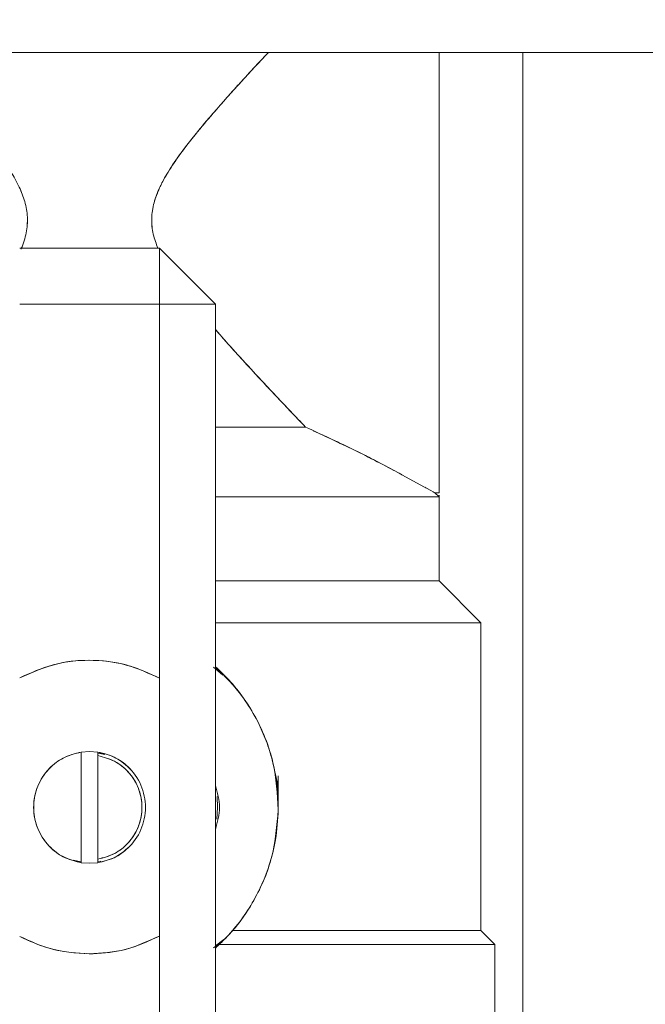
# Model space of a CAD drawing. Units: millimetres. Extents: x 21 to 400, y 133 to 254.
# Drawn here: x 153 to 155, y 188 to 192 of the extents above; entities that cross this region are included whole.
import ezdxf

# ---------------------------------------------------------------- set-up
doc = ezdxf.new("R2010")
doc.units = ezdxf.units.MM
doc.styles.add('SLDTEXTSTYLE0', font='TXT', dxfattribs={"width": 0.75})
doc.dimstyles.new('SLDDIMSTYLE0', dxfattribs={"dimtxt": 3.5, "dimasz": 3.302, "dimexe": 0, "dimexo": 0.0625, "dimgap": 0.875, "dimtad": 1, "dimlfac": 20, "dimrnd": 1e-09, "dimzin": 12, "dimdsep": 46, "dimtxsty": 'SLDTEXTSTYLE0', "dimsah": 1, "dimcen": 0.09, "dimadec": 0, "dimazin": 3, "dimtfac": 1, "dimtofl": 0, "dimtmove": 0, "dimatfit": 3, "dimfxl": 1, "dimfrac": 2, "dimtolj": 1, "dimtzin": 12, "dimarcsym": 0})

# ---------------------------------------------------------------- blocks, each defined once
blk = doc.blocks.new('_D')
at = {"color": 7, "linetype": 'Continuous', "lineweight": 0}
blk.add_line((167.7293, 203.2205), (137.7293, 203.2205), dxfattribs=at)
for points in [[(137.7293, 203.2205), (141.0313, 202.7125), (141.0313, 203.7285)], [(167.7293, 203.2205), (164.4273, 203.7285), (164.4273, 202.7125)]]:
    blk.add_solid(points, dxfattribs=at)
at = {"color": 7, "linetype": 'Continuous', "lineweight": 0, "insert": (146.256, 207.7322, 10.7604), "char_height": 3.5, "attachment_point": 1, "style": 'SLDTEXTSTYLE0'}
blk.add_mtext('600', dxfattribs=at)

msp = doc.modelspace()

# ---------------------------------------------------------------- linework, layer by layer
at = {"color": 7, "linetype": 'Continuous', "lineweight": 15}
for p, q in [((137.72932, 191.44426), (167.72932, 191.44426)), ((154.22932, 191.281), (154.22932, 191.281)), ((153.22932, 190.74426), (152.72932, 190.74426)), ((153.42932, 190.54426), (153.22932, 190.74426)), ((153.22932, 190.54426), (153.22932, 190.74426)), ((153.22932, 190.54426), (153.22932, 190.74426)), ((153.22932, 190.74426), (153.22932, 190.54426)), ((152.72932, 190.54426), (153.22932, 190.54426)), ((153.22932, 190.54426), (153.22932, 189.20627)), ((153.42932, 190.54426), (153.22932, 190.54426)), ((153.42932, 190.54426), (153.22932, 190.54426)), ((153.22932, 190.54426), (153.42932, 190.54426)), ((153.42932, 190.54426), (153.42932, 186.94426)), ((154.22932, 190.40753), (154.22932, 190.40752)), ((153.77931, 190.09127), (153.77931, 190.09129)), ((154.09663, 189.93378), (154.17755, 189.88967)), ((154.22932, 189.86928), (154.21432, 189.86928)), ((154.21432, 189.86926), (154.22931, 189.85426)), ((154.22931, 189.85426), (154.22931, 189.55426)), ((154.22932, 189.86051), (154.22932, 189.55425)), ((154.37931, 189.40426), (154.22931, 189.55426)), ((154.3793, 189.40426), (154.3793, 188.30426)), ((153.42204, 189.24587), (153.45651, 189.21723)), ((153.42204, 189.24587), (153.45651, 189.21723)), ((153.44245, 189.23282), (153.42932, 189.24374)), ((153.44245, 189.23282), (153.42932, 189.24374)), ((153.22932, 188.28433), (153.22932, 189.20627)), ((152.94932, 188.942), (152.97932, 188.94426)), ((152.94932, 188.942), (152.97932, 188.94426)), ((152.94932, 188.54653), (152.94932, 188.942)), ((152.97932, 188.94426), (152.94933, 188.94198)), ((152.97932, 188.94426), (152.94933, 188.94198)), ((152.97932, 188.94426), (153.00932, 188.942)), ((152.97932, 188.94426), (153.00932, 188.942)), ((153.00932, 188.94198), (152.97932, 188.94426)), ((153.00932, 188.94198), (152.97932, 188.94426)), ((153.00932, 188.92935), (153.00932, 188.942)), ((153.00932, 188.92935), (153.00932, 188.942)), ((153.00932, 188.942), (153.00932, 188.92935)), ((153.00932, 188.942), (153.00932, 188.92935)), ((153.00932, 188.93854), (153.03371, 188.93389)), ((153.00932, 188.93854), (153.03371, 188.93389)), ((153.03369, 188.93389), (153.0194, 188.93662)), ((153.03369, 188.93389), (153.0194, 188.93662)), ((153.00932, 188.92935), (153.00932, 188.55918)), ((153.65432, 188.78236), (153.65432, 188.85676)), ((152.92065, 188.55545), (152.94932, 188.54999)), ((152.92065, 188.55545), (152.94932, 188.54999)), ((152.97932, 188.54426), (152.94932, 188.54653)), ((152.97932, 188.54426), (152.94932, 188.54653)), ((152.94933, 188.54655), (152.97932, 188.54427)), ((152.94933, 188.54655), (152.97932, 188.54427)), ((152.97932, 188.54427), (153.00932, 188.54655)), ((152.97932, 188.54427), (153.00932, 188.54655)), ((153.00932, 188.54653), (152.97932, 188.54426)), ((153.00932, 188.54653), (152.97932, 188.54426)), ((153.00932, 188.54653), (153.00932, 188.55918)), ((153.00932, 188.54653), (153.00932, 188.55918)), ((153.00932, 188.55918), (153.00932, 188.54653)), ((153.00932, 188.55918), (153.00932, 188.54653)), ((153.0194, 188.55191), (153.00932, 188.54999)), ((153.0194, 188.55191), (153.00932, 188.54999)), ((154.24181, 188.30425), (154.24181, 188.30426)), ((153.22932, 188.28433), (153.22932, 186.94426)), ((153.42256, 188.24213), (153.45101, 188.26288)), ((153.42256, 188.24213), (153.45101, 188.26288)), ((153.45988, 188.27175), (153.42932, 188.24864)), ((153.45988, 188.27175), (153.42932, 188.24864)), ((154.42962, 188.25395), (154.42931, 188.25426)), ((154.42931, 188.25426), (154.42931, 188.25426)), ((154.42931, 188.25426), (154.42931, 187.60426)), ((152.97883, 188.22038), (152.96696, 188.22186)), ((152.97883, 188.22038), (152.96696, 188.22186))]:
    msp.add_line(p, q, dxfattribs=at)
at = {"color": 8, "linetype": 'Continuous', "lineweight": 15}
msp.add_line((154.52933, 191.44426), (154.52933, 184.70426), dxfattribs=at)
at = {"color": 7, "linetype": 'Continuous', "lineweight": 15, "flags": 128}
for points in [[(153.43484, 188.70175), (153.43682, 188.74426), (153.43518, 188.783)], [(153.43484, 188.70175), (153.43682, 188.74426), (153.43518, 188.783)], [(153.43484, 188.70175), (153.43682, 188.74426), (153.43518, 188.783)], [(153.43484, 188.70175), (153.43682, 188.74426), (153.43518, 188.783)], [(153.43484, 188.70175), (153.43682, 188.74426), (153.43518, 188.783)], [(153.43484, 188.70175), (153.43682, 188.74426), (153.43518, 188.783)], [(153.43484, 188.70175), (153.43682, 188.74426), (153.43518, 188.783)], [(153.43484, 188.70175), (153.43682, 188.74426), (153.43518, 188.783)], [(154.4293, 188.25426), (154.40447, 188.2791), (154.37931, 188.30426)]]:
    msp.add_lwpolyline(points, dxfattribs=at)
at = {"color": 7, "linetype": 'Continuous', "lineweight": 15}
for points, knots in [([(152.3394, 191.44426), (152.35874, 191.42362), (152.40143, 191.37804), (152.46794, 191.30523), (152.53573, 191.22877), (152.59738, 191.15586), (152.65158, 191.08645), (152.69554, 191.02323), (152.72772, 190.96526), (152.74921, 190.91064), (152.75951, 190.85494), (152.75381, 190.79766), (152.7435, 190.75951), (152.73446, 190.74154), (152.73418, 190.74097)], [0, 0, 0, 0, 0.1095177, 0.2417267, 0.3630188, 0.4771194, 0.5781557, 0.6689822, 0.7417565, 0.8041317, 0.8679324, 0.931361, 0.9978478, 1, 1, 1, 1]), ([(152.73418, 190.74097), (152.73446, 190.74154), (152.74356, 190.75949), (152.7538, 190.79767), (152.75953, 190.85494), (152.74917, 190.91077), (152.7277, 190.9654), (152.68754, 191.03742), (152.62228, 191.12589), (152.55019, 191.21212), (152.48757, 191.28323), (152.43568, 191.34061), (152.38585, 191.39474), (152.35358, 191.42919), (152.33946, 191.44426)], [0, 0, 0, 0, 0.0021539, 0.0686532, 0.132098, 0.1959155, 0.2587578, 0.3310925, 0.4769932, 0.637032, 0.7258092, 0.8166834, 0.9197705, 1, 1, 1, 1]), ([(153.61928, 191.44426), (153.58704, 191.40976), (153.52263, 191.34083), (153.43477, 191.24275), (153.36212, 191.15693), (153.30721, 191.0868), (153.26213, 191.0218), (153.22955, 190.96256), (153.2083, 190.90701), (153.19914, 190.85048), (153.2047, 190.79425), (153.21762, 190.76001), (153.22385, 190.74348)], [0, 0, 0, 0, 0.1820069, 0.3635711, 0.4746051, 0.5799304, 0.6738128, 0.7471695, 0.8109328, 0.8756065, 0.9399757, 1, 1, 1, 1]), ([(153.22385, 190.74349), (153.21762, 190.76001), (153.20471, 190.79425), (153.20017, 190.84065), (153.2036, 190.87858), (153.21023, 190.90911), (153.22169, 190.94251), (153.23851, 190.97904), (153.26564, 191.02678), (153.3058, 191.08475), (153.36057, 191.15498), (153.41651, 191.22123), (153.47157, 191.28374), (153.52479, 191.3426), (153.57461, 191.3967), (153.60649, 191.43069), (153.61922, 191.44426)], [0, 0, 0, 0, 0.0600298, 0.1244034, 0.1559318, 0.1892054, 0.2303515, 0.2759556, 0.3264074, 0.4184407, 0.5188713, 0.636673, 0.7248088, 0.8183162, 0.9274414, 1, 1, 1, 1]), ([(154.22932, 191.44426), (154.22932, 191.43134), (154.22932, 191.36913), (154.22932, 191.23288), (154.22932, 191.04371), (154.22932, 190.84417), (154.22932, 190.64519), (154.22932, 190.45435), (154.22932, 190.27976), (154.22932, 190.11687), (154.22932, 189.98161), (154.22932, 189.88714), (154.22932, 189.87523), (154.22932, 189.86928)], [0, 0, 0, 0, 0.02395788, 0.11526621, 0.20658238, 0.29789422, 0.38920673, 0.48052225, 0.57183118, 0.66314871, 0.77542926, 0.88771119, 1, 1, 1, 1]), ([(154.22932, 189.86926), (154.22932, 189.87243), (154.22932, 189.87894), (154.22932, 189.93319), (154.22932, 190.02314), (154.22932, 190.14996), (154.22932, 190.30584), (154.22932, 190.48058), (154.22932, 190.66232), (154.22932, 190.84421), (154.22932, 191.02645), (154.22932, 191.20704), (154.22932, 191.351), (154.22932, 191.42256), (154.22932, 191.44426)], [0, 0, 0, 0, 0.0817855, 0.1684703, 0.2587588, 0.3509639, 0.4431685, 0.533457, 0.6201418, 0.7019279, 0.7837134, 0.8703982, 0.9606867, 1, 1, 1, 1]), ([(153.42932, 190.4534), (153.43886, 190.44232), (153.47157, 190.40432), (153.52999, 190.34024), (153.60416, 190.25998), (153.6802, 190.17935), (153.72783, 190.1295), (153.75195, 190.10426)], [0, 0, 0, 0, 0.0845745, 0.2900267, 0.5164553, 0.755161, 1, 1, 1, 1]), ([(153.75196, 190.10427), (153.73443, 190.12261), (153.69798, 190.16073), (153.64229, 190.21957), (153.58485, 190.28082), (153.52997, 190.34026), (153.47716, 190.39844), (153.44437, 190.43587), (153.42932, 190.45306)], [0, 0, 0, 0, 0.17920044, 0.37252146, 0.53126793, 0.71007751, 0.86692547, 1, 1, 1, 1]), ([(153.75195, 190.10426), (153.73758, 190.10426), (153.67891, 190.10426), (153.57503, 190.10426), (153.47189, 190.10426), (153.42932, 190.10426)], [0, 0, 0, 0, 0.1600972, 0.6533415, 1, 1, 1, 1]), ([(153.42932, 190.10425), (153.47189, 190.10425), (153.57503, 190.10425), (153.67891, 190.10425), (153.73758, 190.10425), (153.75195, 190.10425)], [0, 0, 0, 0, 0.3466631, 0.8399039, 1, 1, 1, 1]), ([(153.75195, 190.10425), (153.81737, 190.07389), (153.94234, 190.01589), (154.06067, 189.95337), (154.09547, 189.93438), (154.09662, 189.93375)], [0, 0, 0, 0, 0.5150531, 0.9839999, 1, 1, 1, 1]), ([(154.09632, 189.93394), (154.09527, 189.93451), (154.0605, 189.95344), (153.94236, 190.01597), (153.81738, 190.07393), (153.75196, 190.10427)], [0, 0, 0, 0, 0.0146222, 0.4842236, 1, 1, 1, 1]), ([(153.77931, 190.09129), (153.83746, 190.06421), (153.9555, 190.00924), (154.04524, 189.96125), (154.09078, 189.9369)], [0, 0, 0, 0, 0.4925916, 1, 1, 1, 1]), ([(154.21432, 189.86928), (154.21249, 189.87044), (154.21051, 189.87169), (154.18048, 189.88807), (154.17808, 189.88938)], [0, 0, 0, 0, 0.9200874, 1, 1, 1, 1]), ([(153.42932, 189.85426), (153.44488, 189.85426), (153.54187, 189.85426), (153.70218, 189.85426), (153.89209, 189.85426), (154.0411, 189.85426), (154.14788, 189.85426), (154.21645, 189.85426), (154.22502, 189.85426), (154.22931, 189.85426)], [0, 0, 0, 0, 0.03247069, 0.20242139, 0.3723607, 0.52926768, 0.68618226, 0.84308579, 1, 1, 1, 1]), ([(154.22931, 189.85426), (154.22502, 189.85426), (154.21645, 189.85426), (154.14788, 189.85426), (154.04111, 189.85426), (153.89208, 189.85426), (153.70218, 189.85426), (153.54187, 189.85426), (153.44488, 189.85426), (153.42932, 189.85426)], [0, 0, 0, 0, 0.1569144, 0.3138172, 0.4707282, 0.6276409, 0.7975793, 0.9675292, 1, 1, 1, 1]), ([(153.42932, 189.55426), (153.44488, 189.55426), (153.54187, 189.55426), (153.70218, 189.55426), (153.89208, 189.55426), (154.04111, 189.55426), (154.14788, 189.55426), (154.21645, 189.55426), (154.22502, 189.55426), (154.22931, 189.55426)], [0, 0, 0, 0, 0.0324708, 0.2024207, 0.3723591, 0.5292718, 0.6861828, 0.8430856, 1, 1, 1, 1]), ([(154.22931, 189.55426), (154.22502, 189.55426), (154.21645, 189.55426), (154.14788, 189.55426), (154.0411, 189.55426), (153.89209, 189.55426), (153.70218, 189.55426), (153.54187, 189.55426), (153.44488, 189.55426), (153.42932, 189.55426)], [0, 0, 0, 0, 0.15691421, 0.31381774, 0.47073232, 0.6276393, 0.79757861, 0.96752931, 1, 1, 1, 1]), ([(154.37931, 189.40426), (154.37451, 189.40426), (154.3649, 189.40426), (154.28812, 189.40426), (154.16854, 189.40426), (154.00153, 189.40426), (153.78925, 189.40426), (153.5922, 189.40426), (153.46499, 189.40426), (153.42932, 189.40426)], [0, 0, 0, 0, 0.1517951, 0.3035771, 0.4553725, 0.6071655, 0.7715596, 0.9359579, 1, 1, 1, 1]), ([(153.42932, 189.40426), (153.46498, 189.40426), (153.5922, 189.40426), (153.78924, 189.40426), (154.00153, 189.40426), (154.16853, 189.40426), (154.2881, 189.40426), (154.36491, 189.40426), (154.3745, 189.40426), (154.3793, 189.40426)], [0, 0, 0, 0, 0.0640358, 0.2284413, 0.392836, 0.5446253, 0.696421, 0.8482053, 1, 1, 1, 1]), ([(153.22932, 189.20627), (153.19032, 189.22409), (153.11109, 189.2603), (152.97951, 189.2752), (152.84785, 189.26101), (152.76842, 189.22524), (152.72932, 189.20763)], [0, 0, 0, 0, 0.2461083, 0.499999, 0.7538886, 1, 1, 1, 1]), ([(153.22932, 189.20627), (153.19032, 189.22409), (153.11109, 189.2603), (152.97951, 189.2752), (152.84785, 189.26101), (152.76842, 189.22524), (152.72932, 189.20763)], [0, 0, 0, 0, 0.2461083, 0.499999, 0.7538886, 1, 1, 1, 1]), ([(152.72933, 189.20761), (152.77406, 189.22718), (152.86347, 189.2663), (153.00077, 189.27466), (153.12506, 189.25463), (153.19456, 189.22238), (153.22931, 189.20626)], [0, 0, 0, 0, 0.2799229, 0.5596587, 0.7797937, 1, 1, 1, 1]), ([(152.72933, 189.20761), (152.77406, 189.22718), (152.86347, 189.2663), (153.00077, 189.27466), (153.12506, 189.25463), (153.19456, 189.22238), (153.22931, 189.20626)], [0, 0, 0, 0, 0.2799229, 0.5596587, 0.7797937, 1, 1, 1, 1]), ([(153.65426, 188.73569), (153.65087, 188.79231), (153.64409, 188.90553), (153.58045, 189.06499), (153.50283, 189.17756), (153.44559, 189.23189), (153.4293, 189.24736)], [0, 0, 0, 0, 0.2943118, 0.5885719, 0.8828769, 1, 1, 1, 1]), ([(153.65426, 188.73569), (153.65087, 188.79231), (153.64409, 188.90553), (153.58045, 189.06499), (153.50283, 189.17756), (153.44559, 189.23189), (153.4293, 189.24736)], [0, 0, 0, 0, 0.2943118, 0.5885719, 0.8828769, 1, 1, 1, 1]), ([(153.42931, 189.24737), (153.46312, 189.21314), (153.53072, 189.14469), (153.59011, 189.0384), (153.62406, 188.94809), (153.64876, 188.85499), (153.65208, 188.7832), (153.65427, 188.73569)], [0, 0, 0, 0, 0.2499479, 0.4998172, 0.6267605, 0.7529599, 1, 1, 1, 1]), ([(153.42931, 189.24737), (153.46312, 189.21314), (153.53072, 189.14469), (153.59011, 189.0384), (153.62406, 188.94809), (153.64876, 188.85499), (153.65208, 188.7832), (153.65427, 188.73569)], [0, 0, 0, 0, 0.2499479, 0.4998172, 0.6267605, 0.7529599, 1, 1, 1, 1]), ([(152.94932, 188.54653), (152.92703, 188.55224), (152.88096, 188.56404), (152.82427, 188.61123), (152.78751, 188.67398), (152.77536, 188.74426), (152.78751, 188.81455), (152.82427, 188.8773), (152.88096, 188.92449), (152.92703, 188.93629), (152.94932, 188.942)], [0, 0, 0, 0, 0.120977, 0.2500017, 0.3790239, 0.5000013, 0.6209761, 0.7499983, 0.879023, 1, 1, 1, 1]), ([(152.94932, 188.54653), (152.92703, 188.55224), (152.88096, 188.56404), (152.82427, 188.61123), (152.78751, 188.67398), (152.77536, 188.74426), (152.78751, 188.81455), (152.82427, 188.8773), (152.88096, 188.92449), (152.92703, 188.93629), (152.94932, 188.942)], [0, 0, 0, 0, 0.120977, 0.2500017, 0.3790239, 0.5000013, 0.6209761, 0.7499983, 0.879023, 1, 1, 1, 1]), ([(152.94933, 188.94198), (152.92971, 188.93722), (152.89046, 188.9277), (152.83454, 188.888), (152.79058, 188.826), (152.77373, 188.74426), (152.79058, 188.66253), (152.83454, 188.60053), (152.89046, 188.56083), (152.92971, 188.55131), (152.94933, 188.54655)], [0, 0, 0, 0, 0.1064024, 0.2128352, 0.3564206, 0.4999987, 0.6435794, 0.7871648, 0.8935976, 1, 1, 1, 1]), ([(152.94933, 188.94198), (152.92971, 188.93722), (152.89046, 188.9277), (152.83454, 188.888), (152.79058, 188.826), (152.77373, 188.74426), (152.79058, 188.66253), (152.83454, 188.60053), (152.89046, 188.56083), (152.92971, 188.55131), (152.94933, 188.54655)], [0, 0, 0, 0, 0.1064024, 0.2128352, 0.3564206, 0.4999987, 0.6435794, 0.7871648, 0.8935976, 1, 1, 1, 1]), ([(153.00932, 188.942), (153.03168, 188.93655), (153.07641, 188.92566), (153.11027, 188.89448), (153.12719, 188.87888)], [0, 0, 0, 0, 0.5000637, 1, 1, 1, 1]), ([(153.00932, 188.942), (153.03168, 188.93655), (153.07641, 188.92566), (153.11027, 188.89448), (153.12719, 188.87888)], [0, 0, 0, 0, 0.5000637, 1, 1, 1, 1]), ([(153.00932, 188.54655), (153.02894, 188.55131), (153.06819, 188.56083), (153.1241, 188.60053), (153.16807, 188.66253), (153.18491, 188.74426), (153.16807, 188.826), (153.1241, 188.888), (153.06819, 188.9277), (153.02894, 188.93722), (153.00932, 188.94198)], [0, 0, 0, 0, 0.1064029, 0.2128361, 0.3564221, 0.5000013, 0.6435779, 0.7871639, 0.8935971, 1, 1, 1, 1]), ([(153.00932, 188.54655), (153.02894, 188.55131), (153.06819, 188.56083), (153.1241, 188.60053), (153.16807, 188.66253), (153.18491, 188.74426), (153.16807, 188.826), (153.1241, 188.888), (153.06819, 188.9277), (153.02894, 188.93722), (153.00932, 188.94198)], [0, 0, 0, 0, 0.1064029, 0.2128361, 0.3564221, 0.5000013, 0.6435779, 0.7871639, 0.8935971, 1, 1, 1, 1]), ([(153.00932, 188.55918), (153.02971, 188.56457), (153.07048, 188.57534), (153.12217, 188.61723), (153.15821, 188.67497), (153.17113, 188.74426), (153.15821, 188.81356), (153.12217, 188.8713), (153.07048, 188.91319), (153.02971, 188.92396), (153.00932, 188.92935)], [0, 0, 0, 0, 0.1191481, 0.2382557, 0.3691151, 0.5000002, 0.6308825, 0.7617443, 0.8808519, 1, 1, 1, 1]), ([(153.00932, 188.55918), (153.02971, 188.56457), (153.07048, 188.57534), (153.12217, 188.61723), (153.15821, 188.67497), (153.17113, 188.74426), (153.15821, 188.81356), (153.12217, 188.8713), (153.07048, 188.91319), (153.02971, 188.92396), (153.00932, 188.92935)], [0, 0, 0, 0, 0.1191481, 0.2382557, 0.3691151, 0.5000002, 0.6308825, 0.7617443, 0.8808519, 1, 1, 1, 1]), ([(153.00932, 188.92935), (153.03003, 188.92384), (153.0728, 188.91245), (153.12526, 188.8682), (153.15925, 188.80969), (153.17049, 188.74426), (153.15925, 188.67883), (153.12526, 188.62033), (153.0728, 188.57608), (153.03003, 188.56469), (153.00932, 188.55918)], [0, 0, 0, 0, 0.12104305, 0.24999967, 0.37896728, 0.49999906, 0.62103365, 0.75000125, 0.87895787, 1, 1, 1, 1]), ([(153.00932, 188.92935), (153.03003, 188.92384), (153.0728, 188.91245), (153.12526, 188.8682), (153.15925, 188.80969), (153.17049, 188.74426), (153.15925, 188.67883), (153.12526, 188.62033), (153.0728, 188.57608), (153.03003, 188.56469), (153.00932, 188.55918)], [0, 0, 0, 0, 0.12104305, 0.24999967, 0.37896728, 0.49999906, 0.62103365, 0.75000125, 0.87895787, 1, 1, 1, 1]), ([(153.65427, 188.73569), (153.65461, 188.78031), (153.65497, 188.82677), (153.64202, 188.87076), (153.6415, 188.8725)], [0, 0, 0, 0, 0.9605057, 1, 1, 1, 1]), ([(153.65427, 188.73569), (153.65461, 188.78031), (153.65497, 188.82677), (153.64202, 188.87076), (153.6415, 188.8725)], [0, 0, 0, 0, 0.9605057, 1, 1, 1, 1]), ([(153.42932, 188.8229), (153.43682, 188.79669), (153.45182, 188.74426), (153.43682, 188.69184), (153.42932, 188.66562)], [0, 0, 0, 0, 0.4999954, 1, 1, 1, 1]), ([(153.42931, 188.24116), (153.44154, 188.2526), (153.49496, 188.30258), (153.57215, 188.40832), (153.63976, 188.56616), (153.64943, 188.67917), (153.65426, 188.73569)], [0, 0, 0, 0, 0.0899902, 0.3933392, 0.6966423, 1, 1, 1, 1]), ([(153.42931, 188.24116), (153.44154, 188.2526), (153.49496, 188.30258), (153.57215, 188.40832), (153.63976, 188.56616), (153.64943, 188.67917), (153.65426, 188.73569)], [0, 0, 0, 0, 0.0899902, 0.3933392, 0.6966423, 1, 1, 1, 1]), ([(153.65427, 188.73569), (153.65214, 188.69987), (153.64809, 188.63182), (153.61779, 188.51337), (153.56467, 188.39879), (153.49404, 188.30315), (153.44744, 188.25852), (153.42931, 188.24116)], [0, 0, 0, 0, 0.192342, 0.3655195, 0.6536361, 0.865224, 1, 1, 1, 1]), ([(153.65427, 188.73569), (153.65214, 188.69987), (153.64809, 188.63182), (153.61779, 188.51337), (153.56467, 188.39879), (153.49404, 188.30315), (153.44744, 188.25852), (153.42931, 188.24116)], [0, 0, 0, 0, 0.192342, 0.3655195, 0.6536361, 0.865224, 1, 1, 1, 1]), ([(153.12719, 188.60965), (153.11027, 188.59405), (153.07641, 188.56286), (153.03168, 188.55197), (153.00932, 188.54653)], [0, 0, 0, 0, 0.4999397, 1, 1, 1, 1]), ([(153.12719, 188.60965), (153.11027, 188.59405), (153.07641, 188.56286), (153.03168, 188.55197), (153.00932, 188.54653)], [0, 0, 0, 0, 0.4999397, 1, 1, 1, 1]), ([(153.48987, 188.30425), (153.53518, 188.30425), (153.64832, 188.30425), (153.81243, 188.30425), (153.97864, 188.30425), (154.11996, 188.30425), (154.23395, 188.30425), (154.31669, 188.30425), (154.36947, 188.30425), (154.37603, 188.30425), (154.37931, 188.30426)], [0, 0, 0, 0, 0.0871309, 0.2175462, 0.3479509, 0.4783643, 0.6087701, 0.7391811, 0.8695884, 1, 1, 1, 1]), ([(154.3793, 188.30426), (154.37451, 188.30426), (154.36491, 188.30426), (154.2881, 188.30426), (154.16856, 188.30426), (154.01274, 188.30426), (153.83245, 188.30426), (153.6594, 188.30426), (153.53887, 188.30426), (153.48987, 188.30426)], [0, 0, 0, 0, 0.1575495, 0.3150881, 0.4726386, 0.6301824, 0.7679146, 0.9056473, 1, 1, 1, 1]), ([(152.72932, 188.28297), (152.76884, 188.26481), (152.84787, 188.2285), (152.93467, 188.22303), (152.97807, 188.2203)], [0, 0, 0, 0, 0.5000113, 1, 1, 1, 1]), ([(152.72932, 188.28297), (152.76884, 188.26481), (152.84787, 188.2285), (152.93467, 188.22303), (152.97807, 188.2203)], [0, 0, 0, 0, 0.5000113, 1, 1, 1, 1]), ([(152.97807, 188.2203), (152.92948, 188.2238), (152.84265, 188.23006), (152.76398, 188.2668), (152.72933, 188.28298)], [0, 0, 0, 0, 0.5596123, 1, 1, 1, 1]), ([(152.97807, 188.2203), (152.92948, 188.2238), (152.84265, 188.23006), (152.76398, 188.2668), (152.72933, 188.28298)], [0, 0, 0, 0, 0.5596123, 1, 1, 1, 1]), ([(153.22931, 188.28434), (153.18444, 188.26396), (153.1043, 188.22754), (153.01665, 188.22251), (152.97807, 188.2203)], [0, 0, 0, 0, 0.5598452, 1, 1, 1, 1]), ([(153.22931, 188.28434), (153.18444, 188.26396), (153.1043, 188.22754), (153.01665, 188.22251), (152.97807, 188.2203)], [0, 0, 0, 0, 0.5598452, 1, 1, 1, 1]), ([(152.97807, 188.2203), (153.02195, 188.22309), (153.10972, 188.22868), (153.18945, 188.26578), (153.22932, 188.28433)], [0, 0, 0, 0, 0.4999981, 1, 1, 1, 1]), ([(152.97807, 188.2203), (153.02195, 188.22309), (153.10972, 188.22868), (153.18945, 188.26578), (153.22932, 188.28433)], [0, 0, 0, 0, 0.4999981, 1, 1, 1, 1]), ([(154.42931, 188.25425), (154.42562, 188.25425), (154.41824, 188.25426), (154.359, 188.25425), (154.26622, 188.25425), (154.13867, 188.25425), (153.98103, 188.25425), (153.79633, 188.25425), (153.61522, 188.25425), (153.49157, 188.25425), (153.4424, 188.25425)], [0, 0, 0, 0, 0.1305511, 0.2610944, 0.3916455, 0.5221907, 0.6527401, 0.7832886, 0.9138324, 1, 1, 1, 1]), ([(153.44241, 188.25426), (153.50039, 188.25426), (153.64175, 188.25426), (153.84202, 188.25426), (154.00587, 188.25426), (154.07831, 188.25426), (154.09843, 188.25426)], [0, 0, 0, 0, 0.2257238, 0.5504311, 0.8751191, 1, 1, 1, 1])]:
    msp.add_open_spline(points, degree=3, knots=knots, dxfattribs=at)

# ---------------------------------------------------------------- dimensions: what is measured, and where the dimension line sits
at = {"color": 7, "linetype": 'Continuous', "lineweight": 0}
dim = msp.add_linear_dim(base=(137.72932, 203.2205), p1=(167.72932, 191.44426), p2=(137.72932, 191.44426), dimstyle='SLDDIMSTYLE0', dxfattribs=at)
dim.commit()
dim.dimension.update_dxf_attribs({"geometry": '_D', "text_midpoint": (151.55705, 203.2205), "dimtype": 160})

doc.saveas('drawing.dxf')
